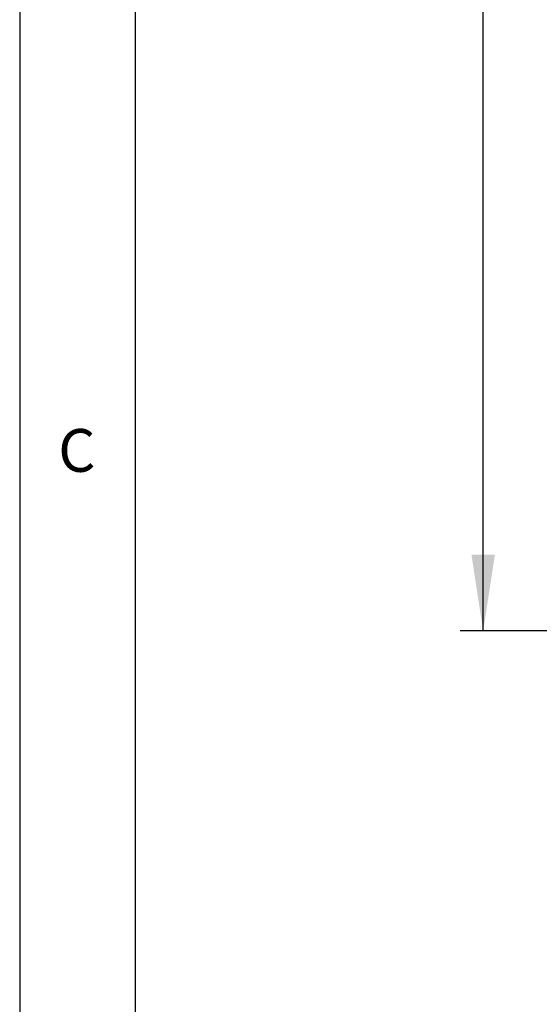
# Paper-space layout 'Layout1' of a CAD drawing. Extents: x 5 to 415, y 5 to 292.
# Drawn here: x 5 to 27, y 150 to 192 of the extents above; entities that cross this region are included whole.
import ezdxf

# ---------------------------------------------------------------- set-up
doc = ezdxf.new("R2010")
doc.units = 0
doc.layers.add('BEMAßUNG', color=96, linetype='CONTINUOUS')
doc.layers.add('SLD-0', color=179, linetype='CONTINUOUS')
doc.styles.add('SLDTEXTSTYLE0', font='TXT', dxfattribs={"width": 0.75})
doc.styles.add('SLDTEXTSTYLE2', font='TXT', dxfattribs={"width": 0.96})
doc.dimstyles.new('SLDDIMSTYLE1', dxfattribs={"dimtxt": 3.5, "dimasz": 3.302, "dimexe": 0, "dimexo": 0.0625, "dimgap": 0.875, "dimtad": 1, "dimdec": 0, "dimlfac": 16, "dimrnd": 1e-09, "dimzin": 12, "dimtxsty": 'SLDTEXTSTYLE0', "dimblk1": 'NONE', "dimblk2": 'NONE', "dimsah": 1, "dimcen": 0.09, "dimazin": 3, "dimtfac": 1, "dimtdec": 0, "dimtofl": 0, "dimtmove": 0, "dimatfit": 3, "dimtolj": 1, "dimtzin": 12})

# ---------------------------------------------------------------- blocks, each defined once
blk = doc.blocks.new('_D_12')
at = {"layer": 'BEMAßUNG'}
for p, q in [((42.46, 240.16), (24.053, 240.16)), ((25.053, 165.785), (25.053, 240.16)), ((41.819, 165.785), (24.053, 165.785))]:
    blk.add_line(p, q, dxfattribs=at)
for points in [[(25.053, 240.16), (24.545, 236.858), (25.561, 236.858)], [(25.053, 165.785), (25.561, 169.087), (24.545, 169.087)]]:
    blk.add_solid(points, dxfattribs=at)
at = {"layer": 'BEMAßUNG', "insert": (20.803, 199.267), "char_height": 3.5, "attachment_point": 1, "rotation": 90, "style": 'SLDTEXTSTYLE2'}
blk.add_mtext('1190', dxfattribs=at)
blk = doc.blocks.new('_NONE')

psp = doc.layouts.get("Layout1")

# ---------------------------------------------------------------- linework, layer by layer
at = {"layer": 'SLD-0', "color": 179, "linetype": 'CONTINUOUS'}
for p, q in [((5, 292), (5, 5)), ((10, 287), (10, 10))]:
    psp.add_line(p, q, dxfattribs=at)

# ---------------------------------------------------------------- texts
at = {"layer": 'SLD-0', "color": 179, "insert": (6.667, 174.529), "char_height": 1.852, "attachment_point": 1, "style": 'SLDTEXTSTYLE0'}
psp.add_mtext('C', dxfattribs=at)
psp.add_mtext('C', dxfattribs=at)

# ---------------------------------------------------------------- dimensions: what is measured, and where the dimension line sits
at = {"layer": 'BEMAßUNG'}
dim = psp.add_linear_dim(base=(25.053, 165.785), p1=(43.46, 240.16), p2=(42.819, 165.785), angle=90, dimstyle='SLDDIMSTYLE1', dxfattribs=at)
dim.commit()
dim.dimension.update_dxf_attribs({"geometry": '_D_12', "text_midpoint": (25.053, 204.44), "dimtype": 160})

doc.saveas('drawing.dxf')
